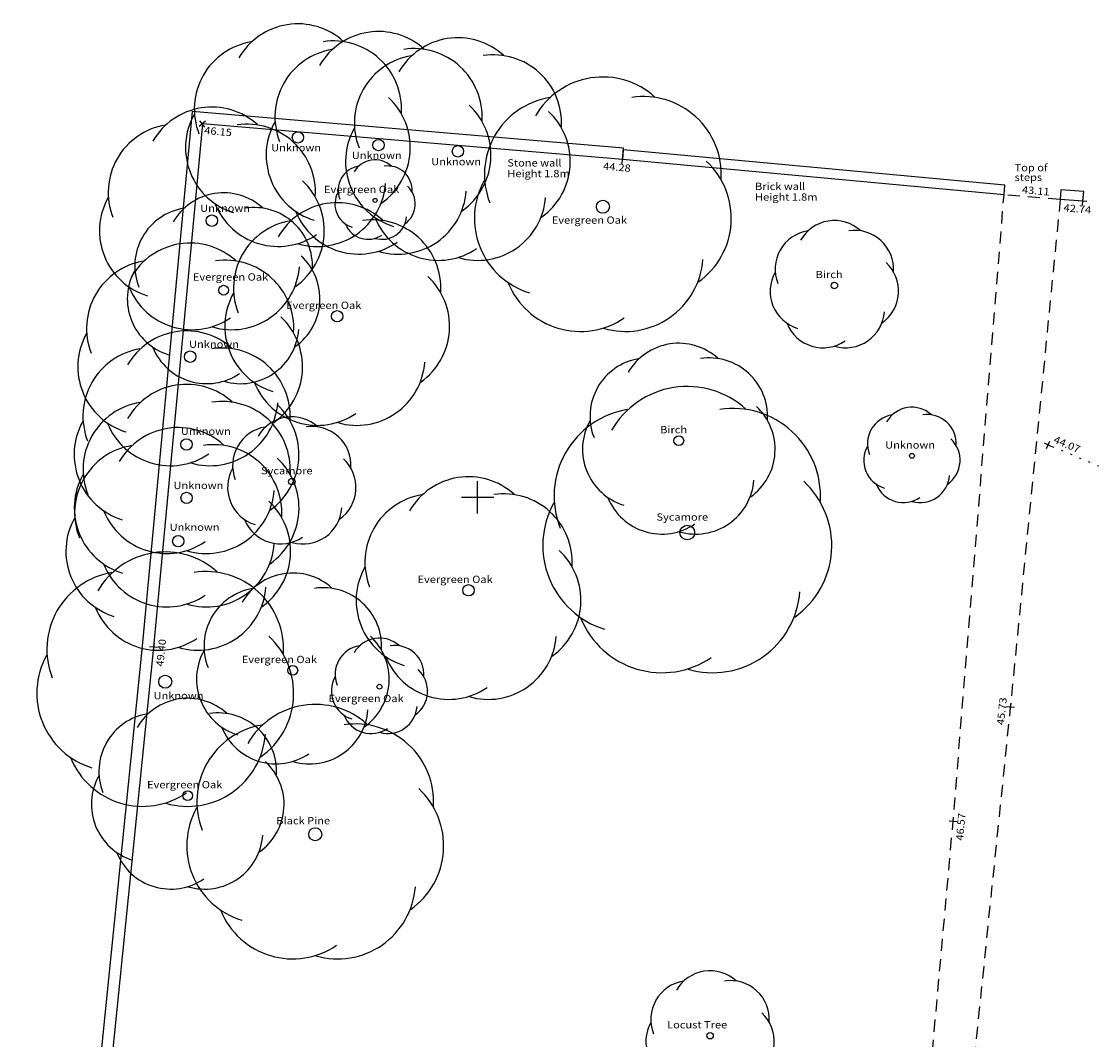
# Model space of a CAD drawing. Extents: x 297800 to 298400, y 374600 to 375000.
# Drawn here: x 297922 to 297988, y 374867 to 374929 of the extents above; entities that cross this region are included whole.
import ezdxf

# ---------------------------------------------------------------- set-up
doc = ezdxf.new("R2010")
doc.units = 0
doc.header["$MEASUREMENT"] = 0
for name, pattern in [('$__SOLID', [0]), ('DOT_S', [0.5, 0, -0.5]), ('PARALL_E', [0]), ('PECK_S', [1.25, 0.75, -0.5]), ('SOLID', [0])]:
    doc.linetypes.add(name, pattern=pattern)
doc.layers.get('0').update_dxf_attribs({"linetype": 'CONTINUOUS'})
for name, color, linetype in [('GENERAL', 13, '$__SOLID'), ('LEVELS', 13, '$__SOLID'), ('LEVELS_TEXT', 13, '$__SOLID'), ('MISC_TEXT', 13, '$__SOLID'), ('PATHS', 13, '$__SOLID'), ('PLAN_GRID', 13, '$__SOLID'), ('TREES', 3, '$__SOLID'), ('TREES_TEXT', 13, '$__SOLID'), ('WALLS', 13, '$__SOLID')]:
    doc.layers.add(name, color=color, linetype=linetype)
doc.styles.add('MONOTXT', font='monotxt')

# ---------------------------------------------------------------- blocks, each defined once
blk = doc.blocks.new('TREE_G1_1')
at = {"linetype": '$__SOLID'}
blk.add_circle((0, 0), 0.5, dxfattribs=at)
blk = doc.blocks.new('TREE_G1_2')
at = {"linetype": '$__SOLID'}
for centre, start, end in [((0, 0.399978), 48, 150), ((-0.312783, 0.249386), 99.4, 201.4), ((0.312783, 0.249386), 356.6, 98.6), ((0.389978, -0.088995), 305.2, 47.2), ((-0.389978, -0.088995), 150.9, 252.9), ((0.17359, -0.36038), 253.7, 355.7), ((-0.17359, -0.36038), 202.3, 304.3)]:
    blk.add_arc(centre, 0.599967, start, end, dxfattribs=at)
blk = doc.blocks.new('PLUS_P1A_1')
at = {"linetype": '$__SOLID'}
for p, q in [((-0.5, 0), (0.5, 0)), ((0, -0.5), (0, 0.5))]:
    blk.add_line(p, q, dxfattribs=at)

msp = doc.modelspace()

# ---------------------------------------------------------------- linework, layer by layer
at = {"layer": 'GENERAL', "linetype": 'PECK_S', "flags": 128}
for points in [[(297973.157349, 374813.538086), (297976.675323, 374850.571136), (297979.321533, 374880.033813), (297982.458649, 374918.650879)], [(297985.924011, 374918.359924), (297982.847534, 374887.060211), (297979.574158, 374855.223236), (297976.095886, 374813.304993)], [(297985.924011, 374918.359924), (297982.458649, 374918.650879)]]:
    msp.add_lwpolyline(points, dxfattribs=at)
at = {"layer": 'PATHS', "linetype": 'DOT_S', "flags": 128}
msp.add_lwpolyline([(298022.884613, 374872.298981), (298022.405241, 374873.1863), (298021.924347, 374874.072451), (298021.440409, 374874.956266), (298020.951905, 374875.836574), (298020.457313, 374876.712209), (298019.95511, 374877.582001), (298019.443776, 374878.444782), (298018.921786, 374879.299384), (298018.387621, 374880.144637), (298017.839757, 374880.979374), (298017.276672, 374881.802426), (298016.696845, 374882.612625), (298016.098753, 374883.408801), (298015.480874, 374884.189787), (298015.095703, 374884.655731), (298015.095703, 374884.655731), (298014.446378, 374885.412714), (298013.775907, 374886.152786), (298013.085378, 374886.876101), (298012.375876, 374887.582816), (298011.64849, 374888.273088), (298010.904306, 374888.947072), (298010.14441, 374889.604924), (298009.36989, 374890.246801), (298008.581832, 374890.872858), (298007.781323, 374891.483252), (298006.96945, 374892.078138), (298006.147299, 374892.657672), (298005.315958, 374893.222012), (298005.152283, 374893.330688), (298005.152283, 374893.330688), (298004.311081, 374893.878976), (298003.462342, 374894.412927), (298002.60642, 374894.933217), (298001.74367, 374895.440519), (298000.874444, 374895.935505), (297999.999098, 374896.418851), (297999.117985, 374896.891228), (297998.23146, 374897.35331), (297997.339877, 374897.805771), (297996.443589, 374898.249285), (297995.54295, 374898.684524), (297994.638316, 374899.112162), (297993.730039, 374899.532873), (297992.818474, 374899.94733), (297991.903975, 374900.356207), (297990.986896, 374900.760176), (297990.067591, 374901.159912), (297989.146415, 374901.556088), (297988.223721, 374901.949377), (297987.299863, 374902.340453), (297986.375196, 374902.729989), (297985.450073, 374903.118659), (297985.185059, 374903.229919)], dxfattribs=at)
at = {"layer": 'PLAN_GRID', "linetype": '$__SOLID'}
for p, q in [((297950, 374899), (297950, 374901)), ((297949, 374900), (297951, 374900))]:
    msp.add_line(p, q, dxfattribs=at)
at = {"layer": 'WALLS', "linetype": 'PARALL_E', "flags": 128}
for points in [[(297958.928711, 374920.819733), (297958.987826, 374921.517214), (297932.393471, 374923.771207), (297929.322802, 374890.832816), (297926.194952, 374859.964346), (297923.774123, 374834.620906), (297921.869969, 374813.995716), (297922.566986, 374813.931366)], [(297982.458649, 374918.650879), (297982.513718, 374919.248322), (297958.98378, 374921.417176), (297958.928711, 374920.819733)], [(297987.324402, 374918.247894), (297987.372247, 374918.845959), (297985.971856, 374918.957989), (297985.924011, 374918.359924)]]:
    msp.add_lwpolyline(points, dxfattribs=at)
at = {"layer": 'WALLS', "linetype": 'SOLID', "flags": 128}
for points in [[(297958.928711, 374920.819733), (297933.026001, 374923.015106), (297930.019501, 374890.765045), (297926.891571, 374859.895782), (297924.471039, 374834.55545), (297922.566986, 374813.931366)], [(297982.458649, 374918.650879), (297958.928711, 374920.819733)], [(297987.324402, 374918.247894), (297985.924011, 374918.359924)]]:
    msp.add_lwpolyline(points, dxfattribs=at)

# ---------------------------------------------------------------- block references
at = {"layer": 'LEVELS', "xscale": 0.5, "yscale": 0.5, "zscale": 0.5}
for p, rotation in [((297933.026001, 374923.015106), 130), ((297958.928711, 374920.819733), 85), ((297985.924011, 374918.359924), 174), ((297987.324402, 374918.247894), 85), ((297985.185059, 374903.229919), 64), ((297930.019501, 374890.765045), 174), ((297982.847534, 374887.060211), 174), ((297979.321533, 374880.033813), 355)]:
    msp.add_blockref('PLUS_P1A_1', p, dxfattribs=dict(at, rotation=rotation))
at = {"layer": 'TREES'}
for name, p, xscale, yscale, zscale in [('TREE_G1_2', (297938.916809, 374922.183289), 7, 7, 7), ('TREE_G1_2', (297943.889038, 374921.710754), 7, 7, 7), ('TREE_G1_2', (297948.785309, 374921.324799), 7, 7, 7), ('TREE_G1_2', (297957.721649, 374917.906036), 8, 8, 8), ('TREE_G1_2', (297933.60965, 374917.05191), 7, 7, 7), ('TREE_G1_1', (297938.916809, 374922.183289), 0.699982, 0.699982, 0.699982), ('TREE_G1_1', (297943.889038, 374921.710754), 0.699982, 0.699982, 0.699982), ('TREE_G1_1', (297948.785309, 374921.324799), 0.699982, 0.699982, 0.699982), ('TREE_G1_2', (297943.67746, 374918.301331), 2.5, 2.5, 2.5), ('TREE_G1_2', (297934.337616, 374912.765991), 6, 6, 6), ('TREE_G1_2', (297941.338684, 374911.157593), 7, 7, 7), ('TREE_G1_1', (297943.67746, 374918.301331), 0.25, 0.25, 0.25), ('TREE_G1_1', (297957.721649, 374917.906036), 0.799988, 0.799988, 0.799988), ('TREE_G1_1', (297933.60965, 374917.05191), 0.699982, 0.699982, 0.699982), ('TREE_G1_2', (297971.996735, 374913.058716), 4, 4, 4), ('TREE_G1_2', (297932.272888, 374908.667847), 7, 7, 7), ('TREE_G1_1', (297934.337616, 374912.765991), 0.599976, 0.599976, 0.599976), ('TREE_G1_1', (297971.996735, 374913.058716), 0.399994, 0.399994, 0.399994), ('TREE_G1_1', (297941.338684, 374911.157593), 0.699982, 0.699982, 0.699982), ('TREE_G1_2', (297932.049347, 374903.257721), 7, 7, 7), ('TREE_G1_1', (297932.272888, 374908.667847), 0.699982, 0.699982, 0.699982), ('TREE_G1_2', (297962.405334, 374903.49469), 6, 6, 6), ('TREE_G1_2', (297932.056061, 374899.961487), 7, 7, 7), ('TREE_G1_2', (297962.928223, 374897.829865), 9, 9, 9), ('TREE_G1_2', (297938.541992, 374900.965607), 4, 4, 4), ('TREE_G1_2', (297976.780334, 374902.552124), 3, 3, 3), ('TREE_G1_2', (297931.539215, 374897.297058), 7, 7, 7), ('TREE_G1_1', (297962.405334, 374903.49469), 0.599976, 0.599976, 0.599976), ('TREE_G1_1', (297932.049347, 374903.257721), 0.699982, 0.699982, 0.699982), ('TREE_G1_1', (297976.780334, 374902.552124), 0.299988, 0.299988, 0.299988), ('TREE_G1_1', (297938.541992, 374900.965607), 0.399994, 0.399994, 0.399994), ('TREE_G1_2', (297949.439392, 374894.266296), 7, 7, 7), ('TREE_G1_1', (297932.056061, 374899.961487), 0.699982, 0.699982, 0.699982), ('TREE_G1_1', (297962.928223, 374897.829865), 0.899994, 0.899994, 0.899994), ('TREE_G1_1', (297931.539215, 374897.297058), 0.699982, 0.699982, 0.699982), ('TREE_G1_2', (297930.736206, 374888.632874), 8, 8, 8), ('TREE_G1_2', (297938.602661, 374889.329529), 6, 6, 6), ('TREE_G1_1', (297949.439392, 374894.266296), 0.699982, 0.699982, 0.699982), ('TREE_G1_2', (297943.947144, 374888.322784), 3, 3, 3), ('TREE_G1_1', (297938.602661, 374889.329529), 0.599976, 0.599976, 0.599976), ('TREE_G1_1', (297930.736206, 374888.632874), 0.799988, 0.799988, 0.799988), ('TREE_G1_1', (297943.947144, 374888.322784), 0.299988, 0.299988, 0.299988), ('TREE_G1_2', (297932.123718, 374881.612549), 6, 6, 6), ('TREE_G1_2', (297939.985168, 374879.232483), 8, 8, 8), ('TREE_G1_1', (297932.123718, 374881.612549), 0.599976, 0.599976, 0.599976), ('TREE_G1_1', (297939.985168, 374879.232483), 0.799988, 0.799988, 0.799988), ('TREE_G1_2', (297964.334259, 374866.813904), 4, 4, 4), ('TREE_G1_1', (297964.334259, 374866.813904), 0.399994, 0.399994, 0.399994)]:
    msp.add_blockref(name, p, dxfattribs=dict(at, xscale=xscale, yscale=yscale, zscale=zscale))

# ---------------------------------------------------------------- texts
at = {"layer": 'LEVELS_TEXT', "style": 'MONOTXT', "width": 1.111113}
for s, rotation, p in [('46.15', 355, (297933.128019, 374922.398075)), ('44.28', 355, (297957.720335, 374920.202702)), ('43.11', 355, (297983.551675, 374918.743378)), ('42.74', 355, (297986.116026, 374917.630863)), ('44.07', 337, (297985.470989, 374903.38907)), ('49.40', 84, (297930.615349, 374889.546084)), ('45.73', 84, (297982.458806, 374885.944734)), ('46.57', 85, (297979.938564, 374878.825437))]:
    msp.add_text(s, height=0.45, rotation=rotation, dxfattribs=at).set_placement(p)
at = {"layer": 'MISC_TEXT', "style": 'MONOTXT', "width": 1.111113}
for s, p in [('Stone wall', (297951.830908, 374920.388591)), ('Top of', (297983.110175, 374920.095684)), ('Height 1.8m', (297951.830908, 374919.730226)), ('steps', (297983.110175, 374919.497997)), ('Brick wall', (297967.10575, 374918.941021)), ('Height 1.8m', (297967.10575, 374918.282655))]:
    msp.add_text(s, height=0.45, dxfattribs=at).set_placement(p)
at = {"layer": 'TREES_TEXT', "style": 'MONOTXT', "width": 1.111113}
for s, p in [('Unknown', (297937.266809, 374921.322864)), ('Unknown', (297942.239038, 374920.85033)), ('Unknown', (297947.135309, 374920.464374)), ('Evergreen Oak', (297940.52746, 374918.751331)), ('Unknown', (297932.88952, 374917.594897)), ('Evergreen Oak', (297954.571649, 374916.861041)), ('Evergreen Oak', (297932.442957, 374913.355457)), ('Birch', (297970.846735, 374913.508716)), ('Evergreen Oak', (297938.188684, 374911.607593)), ('Unknown', (297932.203699, 374909.210834)), ('Birch', (297961.255334, 374903.94469)), ('Unknown', (297931.701196, 374903.847186)), ('Unknown', (297975.130334, 374903.002124)), ('Sycamore', (297936.641992, 374901.415607)), ('Unknown', (297931.242944, 374900.504474)), ('Sycamore', (297961.028223, 374898.558826)), ('Unknown', (297931.00506, 374897.933032)), ('Evergreen Oak', (297946.289392, 374894.716296)), ('Evergreen Oak', (297935.452661, 374889.779529)), ('Unknown', (297930.016077, 374887.548541)), ('Evergreen Oak', (297940.797144, 374887.377917)), ('Evergreen Oak', (297929.614343, 374882.062549)), ('Black Pine', (297937.585168, 374879.842639)), ('Locust Tree', (297961.684259, 374867.263904))]:
    msp.add_text(s, height=0.45, dxfattribs=at).set_placement(p)

doc.saveas('drawing.dxf')
